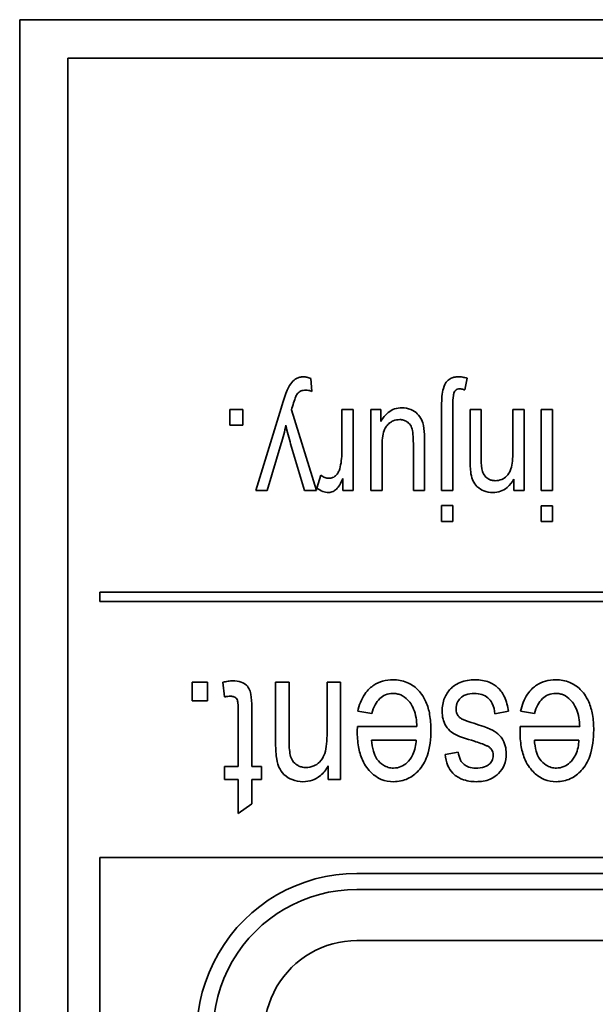
# Model space of a CAD drawing. Units: millimetres. Extents: x 200 to 5890, y 50 to 4150.
# Drawn here: x 2183 to 2194, y 3605 to 3625 of the extents above; entities that cross this region are included whole.
import ezdxf

# ---------------------------------------------------------------- set-up
doc = ezdxf.new("R2010")
doc.units = ezdxf.units.MM
doc.header["$LTSCALE"] = 10
doc.layers.add('実線(中線)', color=5, linetype='Continuous', lineweight=35)

msp = doc.modelspace()

# ---------------------------------------------------------------- linework, layer by layer
at = {"layer": '実線(中線)'}
for p, q in [((2182.993, 3624.535), (2222.993, 3624.535)), ((2182.993, 3568.916), (2182.993, 3624.535)), ((2183.945, 3570.059), (2183.945, 3623.773)), ((2183.945, 3623.773), (2222.04, 3623.773)), ((2188.769, 3617.412), (2188.793, 3617.155)), ((2191.872, 3617.416), (2191.829, 3617.184)), ((2187.166, 3616.481), (2187.166, 3616.792)), ((2187.166, 3616.792), (2187.42, 3616.792)), ((2187.42, 3616.792), (2187.42, 3616.481)), ((2187.679, 3615.184), (2188.18, 3616.819)), ((2188.387, 3616.79), (2188.886, 3615.184)), ((2189.386, 3615.95), (2189.386, 3616.792)), ((2189.386, 3616.792), (2189.609, 3616.792)), ((2189.609, 3616.792), (2189.609, 3615.184)), ((2189.959, 3615.184), (2189.959, 3616.792)), ((2189.959, 3616.792), (2190.16, 3616.792)), ((2190.16, 3616.792), (2190.16, 3616.557)), ((2191.366, 3615.184), (2191.366, 3616.879)), ((2191.589, 3616.874), (2191.589, 3615.184)), ((2191.93, 3615.802), (2191.93, 3616.792)), ((2191.93, 3616.792), (2192.153, 3616.792)), ((2192.153, 3616.792), (2192.153, 3615.813)), ((2192.779, 3615.912), (2192.779, 3616.792)), ((2192.779, 3616.792), (2193.002, 3616.792)), ((2193.002, 3616.792), (2193.002, 3615.184)), ((2193.343, 3615.184), (2193.343, 3616.792)), ((2193.343, 3616.792), (2193.566, 3616.792)), ((2193.566, 3616.792), (2193.566, 3615.184)), ((2187.42, 3616.481), (2187.166, 3616.481)), ((2188.185, 3616.118), (2187.904, 3615.184)), ((2188.646, 3615.184), (2188.37, 3616.111)), ((2191.029, 3616.181), (2191.029, 3615.184)), ((2190.184, 3616.046), (2190.184, 3615.184)), ((2190.806, 3615.184), (2190.806, 3616.077)), ((2188.893, 3615.235), (2188.968, 3615.489)), ((2189.409, 3615.184), (2189.409, 3615.427)), ((2192.8, 3615.184), (2192.8, 3615.412)), ((2187.904, 3615.184), (2187.679, 3615.184)), ((2188.886, 3615.184), (2188.646, 3615.184)), ((2189.609, 3615.184), (2189.409, 3615.184)), ((2190.184, 3615.184), (2189.959, 3615.184)), ((2191.029, 3615.184), (2190.806, 3615.184)), ((2191.589, 3615.184), (2191.366, 3615.184)), ((2193.002, 3615.184), (2192.8, 3615.184)), ((2193.566, 3615.184), (2193.343, 3615.184)), ((2191.366, 3614.572), (2191.366, 3614.889)), ((2191.366, 3614.889), (2191.589, 3614.889)), ((2191.589, 3614.889), (2191.589, 3614.572)), ((2193.343, 3614.572), (2193.343, 3614.885)), ((2193.343, 3614.885), (2193.566, 3614.885)), ((2193.566, 3614.885), (2193.566, 3614.572)), ((2191.589, 3614.572), (2191.366, 3614.572)), ((2193.566, 3614.572), (2193.343, 3614.572)), ((2184.58, 3613.17), (2221.405, 3613.17)), ((2184.58, 3612.98), (2184.58, 3613.17)), ((2221.405, 3612.98), (2184.58, 3612.98)), ((2186.418, 3611.009), (2186.418, 3611.382)), ((2186.418, 3611.382), (2186.723, 3611.382)), ((2186.723, 3611.382), (2186.723, 3611.009)), ((2187.059, 3611.089), (2187.022, 3611.378)), ((2188.072, 3610.193), (2188.072, 3611.382)), ((2188.072, 3611.382), (2188.34, 3611.382)), ((2188.34, 3611.382), (2188.34, 3610.205)), ((2189.092, 3610.325), (2189.092, 3611.382)), ((2189.092, 3611.382), (2189.36, 3611.382)), ((2189.36, 3611.382), (2189.36, 3609.448)), ((2186.723, 3611.009), (2186.418, 3611.009)), ((2187.331, 3609.704), (2187.331, 3610.834)), ((2187.599, 3610.815), (2187.599, 3609.704)), ((2189.979, 3610.762), (2189.702, 3610.803)), ((2192.694, 3610.805), (2192.426, 3610.753)), ((2193.21, 3610.762), (2192.933, 3610.803)), ((2189.692, 3610.413), (2189.694, 3610.5)), ((2189.694, 3610.5), (2190.878, 3610.5)), ((2192.923, 3610.413), (2192.925, 3610.5)), ((2192.925, 3610.5), (2194.109, 3610.5)), ((2190.861, 3610.23), (2189.977, 3610.23)), ((2194.092, 3610.23), (2193.208, 3610.23)), ((2191.436, 3609.947), (2191.698, 3609.991)), ((2187.059, 3609.448), (2187.059, 3609.704)), ((2187.059, 3609.704), (2187.331, 3609.704)), ((2187.599, 3609.704), (2187.795, 3609.704)), ((2187.795, 3609.704), (2187.795, 3609.448)), ((2189.117, 3609.448), (2189.117, 3609.722)), ((2187.331, 3609.448), (2187.059, 3609.448)), ((2187.331, 3608.772), (2187.331, 3609.448)), ((2187.795, 3609.448), (2187.599, 3609.448)), ((2187.599, 3609.448), (2187.599, 3608.968)), ((2189.36, 3609.448), (2189.117, 3609.448)), ((2187.599, 3608.968), (2187.331, 3608.772)), ((2184.58, 3607.9), (2221.405, 3607.9)), ((2184.58, 3577.678), (2184.58, 3607.9)), ((2189.686, 3607.583), (2216.299, 3607.583)), ((2189.686, 3607.265), (2216.299, 3607.265)), ((2189.686, 3606.25), (2216.299, 3606.25))]:
    msp.add_line(p, q, dxfattribs=at)
for radius in [3.175, 2.857, 1.841]:
    msp.add_arc((2189.686, 3604.408), radius, 90, 210, dxfattribs=at)
for points, knots in [([(2188.18, 3616.819), (2188.283, 3617.157), (2188.337, 3617.266), (2188.422, 3617.37), (2188.453, 3617.394), (2188.507, 3617.423), (2188.529, 3617.431), (2188.576, 3617.442), (2188.601, 3617.445), (2188.625, 3617.445)], [0, 0, 0, 0, 0.1061134, 0.1061134, 0.1635563, 0.1635563, 0.2005578, 0.2005578, 0.238822, 0.238822, 0.238822, 0.238822]), ([(2188.625, 3617.445), (2188.648, 3617.445), (2188.671, 3617.442), (2188.719, 3617.431), (2188.745, 3617.422), (2188.769, 3617.412)], [0, 0, 0, 0, 0.00681384, 0.00681384, 0.01478687, 0.01478687, 0.01478687, 0.01478687]), ([(2191.366, 3616.879), (2191.366, 3616.996), (2191.374, 3617.118), (2191.42, 3617.281), (2191.442, 3617.316), (2191.481, 3617.366), (2191.508, 3617.39), (2191.562, 3617.42), (2191.586, 3617.429), (2191.64, 3617.442), (2191.669, 3617.445), (2191.697, 3617.445)], [0, 0, 0, 0, 0.0350091, 0.0350091, 0.0593637, 0.0593637, 0.0910387, 0.0910387, 0.1141382, 0.1141382, 0.1393772, 0.1393772, 0.1393772, 0.1393772]), ([(2191.697, 3617.445), (2191.727, 3617.445), (2191.757, 3617.442), (2191.816, 3617.433), (2191.844, 3617.425), (2191.872, 3617.416)], [0, 0, 0, 0, 0.00897286, 0.00897286, 0.01785013, 0.01785013, 0.01785013, 0.01785013]), ([(2188.666, 3617.179), (2188.637, 3617.179), (2188.606, 3617.175), (2188.562, 3617.158), (2188.542, 3617.147), (2188.501, 3617.108), (2188.486, 3617.085), (2188.474, 3617.061)], [0, 0, 0, 0, 0.00897219, 0.00897219, 0.01409024, 0.01409024, 0.01887076, 0.01887076, 0.01887076, 0.01887076]), ([(2188.793, 3617.155), (2188.771, 3617.162), (2188.748, 3617.169), (2188.706, 3617.177), (2188.686, 3617.179), (2188.666, 3617.179)], [0, 0, 0, 0, 0.00702715, 0.00702715, 0.012837, 0.012837, 0.012837, 0.012837]), ([(2191.725, 3617.205), (2191.708, 3617.205), (2191.69, 3617.202), (2191.662, 3617.191), (2191.651, 3617.183), (2191.632, 3617.165), (2191.623, 3617.155), (2191.609, 3617.119), (2191.604, 3617.096), (2191.592, 3617.016), (2191.589, 3616.942), (2191.589, 3616.874)], [0, 0, 0, 0, 0.00514573, 0.00514573, 0.00926805, 0.00926805, 0.01288692, 0.01288692, 0.01656708, 0.01656708, 0.02587982, 0.02587982, 0.02587982, 0.02587982]), ([(2191.829, 3617.184), (2191.81, 3617.19), (2191.789, 3617.196), (2191.755, 3617.202), (2191.739, 3617.205), (2191.725, 3617.205)], [0, 0, 0, 0, 0.00601339, 0.00601339, 0.01037731, 0.01037731, 0.01037731, 0.01037731]), ([(2188.474, 3617.061), (2188.473, 3617.057), (2188.47, 3617.049), (2188.45, 3616.994), (2188.411, 3616.869), (2188.387, 3616.79)], [0, 0, 0, 0, 0.001197721, 0.001197721, 0.009580038, 0.009580038, 0.009580038, 0.009580038]), ([(2190.16, 3616.557), (2190.198, 3616.625), (2190.247, 3616.688), (2190.346, 3616.767), (2190.388, 3616.79), (2190.48, 3616.822), (2190.529, 3616.829), (2190.578, 3616.829)], [0, 0, 0, 0, 0.02346446, 0.02346446, 0.03798033, 0.03798033, 0.05269023, 0.05269023, 0.05269023, 0.05269023]), ([(2190.578, 3616.829), (2190.639, 3616.829), (2190.699, 3616.82), (2190.812, 3616.773), (2190.854, 3616.741), (2190.922, 3616.675), (2190.952, 3616.632), (2190.984, 3616.561), (2191.002, 3616.512), (2191.025, 3616.342), (2191.029, 3616.259), (2191.029, 3616.181)], [0, 0, 0, 0, 0.01828339, 0.01828339, 0.03663367, 0.03663367, 0.05998351, 0.05998351, 0.07089931, 0.07089931, 0.07982434, 0.07982434, 0.07982434, 0.07982434]), ([(2190.535, 3616.594), (2190.491, 3616.594), (2190.448, 3616.587), (2190.381, 3616.559), (2190.357, 3616.545), (2190.311, 3616.508), (2190.29, 3616.486), (2190.271, 3616.462)], [0, 0, 0, 0, 0.01318232, 0.01318232, 0.02174583, 0.02174583, 0.0308554, 0.0308554, 0.0308554, 0.0308554]), ([(2190.806, 3616.077), (2190.806, 3616.19), (2190.802, 3616.335), (2190.777, 3616.423), (2190.767, 3616.453), (2190.723, 3616.518), (2190.696, 3616.539), (2190.657, 3616.566), (2190.634, 3616.577), (2190.586, 3616.591), (2190.561, 3616.594), (2190.535, 3616.594)], [0, 0, 0, 0, 0.03398977, 0.03398977, 0.04163025, 0.04163025, 0.04993193, 0.04993193, 0.05938586, 0.05938586, 0.06896856, 0.06896856, 0.06896856, 0.06896856]), ([(2188.276, 3616.481), (2188.263, 3616.42), (2188.249, 3616.358), (2188.219, 3616.237), (2188.203, 3616.177), (2188.185, 3616.118)], [0, 0, 0, 0, 0.01889477, 0.01889477, 0.03747844, 0.03747844, 0.03747844, 0.03747844]), ([(2188.37, 3616.111), (2188.353, 3616.17), (2188.337, 3616.23), (2188.305, 3616.354), (2188.29, 3616.417), (2188.276, 3616.481)], [0, 0, 0, 0, 0.01853953, 0.01853953, 0.03817898, 0.03817898, 0.03817898, 0.03817898]), ([(2190.271, 3616.462), (2190.252, 3616.437), (2190.237, 3616.407), (2190.196, 3616.293), (2190.184, 3616.177), (2190.184, 3616.046)], [0, 0, 0, 0, 0.00955741, 0.00955741, 0.03666171, 0.03666171, 0.03666171, 0.03666171]), ([(2189.344, 3615.617), (2189.358, 3615.67), (2189.369, 3615.724), (2189.383, 3615.835), (2189.386, 3615.893), (2189.386, 3615.95)], [0, 0, 0, 0, 0.01646549, 0.01646549, 0.03366283, 0.03366283, 0.03366283, 0.03366283]), ([(2192.381, 3615.148), (2192.319, 3615.148), (2192.259, 3615.158), (2192.169, 3615.196), (2192.115, 3615.223), (2192.037, 3615.298), (2192.009, 3615.336), (2191.959, 3615.452), (2191.948, 3615.515), (2191.933, 3615.625), (2191.93, 3615.722), (2191.93, 3615.802)], [0, 0, 0, 0, 0.01861141, 0.01861141, 0.02931513, 0.02931513, 0.03633681, 0.03633681, 0.04486254, 0.04486254, 0.068138, 0.068138, 0.068138, 0.068138]), ([(2192.153, 3615.813), (2192.153, 3615.713), (2192.16, 3615.626), (2192.188, 3615.538), (2192.203, 3615.504), (2192.252, 3615.444), (2192.278, 3615.425), (2192.32, 3615.403), (2192.34, 3615.395), (2192.382, 3615.385), (2192.405, 3615.382), (2192.428, 3615.382)], [0, 0, 0, 0, 0.02994111, 0.02994111, 0.04399939, 0.04399939, 0.05709168, 0.05709168, 0.06803379, 0.06803379, 0.07954019, 0.07954019, 0.07954019, 0.07954019]), ([(2192.428, 3615.382), (2192.473, 3615.382), (2192.517, 3615.39), (2192.595, 3615.422), (2192.627, 3615.443), (2192.696, 3615.51), (2192.717, 3615.552), (2192.764, 3615.666), (2192.779, 3615.781), (2192.779, 3615.912)], [0, 0, 0, 0, 0.01357985, 0.01357985, 0.02531678, 0.02531678, 0.04240603, 0.04240603, 0.09458456, 0.09458456, 0.09458456, 0.09458456]), ([(2189.131, 3615.429), (2189.156, 3615.429), (2189.18, 3615.434), (2189.234, 3615.456), (2189.256, 3615.474), (2189.288, 3615.503), (2189.302, 3615.523), (2189.327, 3615.567), (2189.337, 3615.592), (2189.344, 3615.617)], [0, 0, 0, 0, 0.0075654, 0.0075654, 0.01729845, 0.01729845, 0.03012384, 0.03012384, 0.04411231, 0.04411231, 0.04411231, 0.04411231]), ([(2188.968, 3615.489), (2188.994, 3615.471), (2189.021, 3615.455), (2189.077, 3615.434), (2189.103, 3615.429), (2189.131, 3615.429)], [0, 0, 0, 0, 0.00940828, 0.00940828, 0.01766214, 0.01766214, 0.01766214, 0.01766214]), ([(2189.409, 3615.427), (2189.365, 3615.331), (2189.321, 3615.256), (2189.255, 3615.189), (2189.23, 3615.175), (2189.198, 3615.16), (2189.184, 3615.156), (2189.153, 3615.149), (2189.138, 3615.148), (2189.122, 3615.148)], [0, 0, 0, 0, 0.03172821, 0.03172821, 0.05043648, 0.05043648, 0.0647268, 0.0647268, 0.07924526, 0.07924526, 0.07924526, 0.07924526]), ([(2192.8, 3615.412), (2192.766, 3615.35), (2192.724, 3615.293), (2192.621, 3615.206), (2192.573, 3615.185), (2192.487, 3615.155), (2192.435, 3615.148), (2192.381, 3615.148)], [0, 0, 0, 0, 0.02105038, 0.02105038, 0.04045533, 0.04045533, 0.06788592, 0.06788592, 0.06788592, 0.06788592]), ([(2189.122, 3615.148), (2189.083, 3615.148), (2189.045, 3615.156), (2188.967, 3615.185), (2188.928, 3615.208), (2188.893, 3615.235)], [0, 0, 0, 0, 0.01177688, 0.01177688, 0.02508858, 0.02508858, 0.02508858, 0.02508858]), ([(2189.702, 3610.803), (2189.729, 3610.922), (2189.772, 3611.04), (2189.902, 3611.233), (2189.968, 3611.287), (2190.075, 3611.357), (2190.134, 3611.384), (2190.263, 3611.42), (2190.332, 3611.428), (2190.401, 3611.428)], [0, 0, 0, 0, 0.0365202, 0.0365202, 0.0696979, 0.0696979, 0.1041595, 0.1041595, 0.1408918, 0.1408918, 0.1408918, 0.1408918]), ([(2190.401, 3611.428), (2190.497, 3611.428), (2190.59, 3611.412), (2190.756, 3611.344), (2190.825, 3611.297), (2190.938, 3611.187), (2191.003, 3611.111), (2191.091, 3610.909), (2191.114, 3610.824), (2191.147, 3610.637), (2191.154, 3610.534), (2191.154, 3610.432)], [0, 0, 0, 0, 0.0285792, 0.0285792, 0.0539545, 0.0539545, 0.0759367, 0.0759367, 0.0904703, 0.0904703, 0.1073842, 0.1073842, 0.1073842, 0.1073842]), ([(2191.377, 3610.807), (2191.377, 3610.895), (2191.39, 3610.983), (2191.452, 3611.134), (2191.493, 3611.195), (2191.584, 3611.287), (2191.644, 3611.337), (2191.827, 3611.413), (2191.93, 3611.428), (2192.032, 3611.428)], [0, 0, 0, 0, 0.02650514, 0.02650514, 0.04894446, 0.04894446, 0.06554976, 0.06554976, 0.08327355, 0.08327355, 0.08327355, 0.08327355]), ([(2192.032, 3611.428), (2192.128, 3611.428), (2192.224, 3611.415), (2192.38, 3611.353), (2192.439, 3611.315), (2192.542, 3611.214), (2192.583, 3611.154), (2192.655, 3611), (2192.68, 3610.902), (2192.694, 3610.805)], [0, 0, 0, 0, 0.0286521, 0.0286521, 0.0501329, 0.0501329, 0.0718971, 0.0718971, 0.1012917, 0.1012917, 0.1012917, 0.1012917]), ([(2192.933, 3610.803), (2192.96, 3610.922), (2193.003, 3611.04), (2193.133, 3611.233), (2193.199, 3611.287), (2193.306, 3611.357), (2193.364, 3611.384), (2193.494, 3611.42), (2193.563, 3611.428), (2193.632, 3611.428)], [0, 0, 0, 0, 0.0365202, 0.0365202, 0.0696979, 0.0696979, 0.1041595, 0.1041595, 0.1408918, 0.1408918, 0.1408918, 0.1408918]), ([(2193.632, 3611.428), (2193.728, 3611.428), (2193.821, 3611.412), (2193.987, 3611.344), (2194.056, 3611.297), (2194.169, 3611.187), (2194.233, 3611.111), (2194.322, 3610.909), (2194.345, 3610.824), (2194.378, 3610.637), (2194.385, 3610.534), (2194.385, 3610.432)], [0, 0, 0, 0, 0.0285792, 0.0285792, 0.0539545, 0.0539545, 0.0759367, 0.0759367, 0.0904703, 0.0904703, 0.1073842, 0.1073842, 0.1073842, 0.1073842]), ([(2187.022, 3611.378), (2187.057, 3611.387), (2187.092, 3611.395), (2187.159, 3611.404), (2187.191, 3611.407), (2187.222, 3611.407)], [0, 0, 0, 0, 0.01074442, 0.01074442, 0.02017525, 0.02017525, 0.02017525, 0.02017525]), ([(2187.222, 3611.407), (2187.279, 3611.407), (2187.338, 3611.4), (2187.436, 3611.364), (2187.468, 3611.341), (2187.519, 3611.293), (2187.541, 3611.263), (2187.57, 3611.199), (2187.581, 3611.16), (2187.598, 3610.999), (2187.599, 3610.898), (2187.599, 3610.815)], [0, 0, 0, 0, 0.01698598, 0.01698598, 0.03140414, 0.03140414, 0.04761815, 0.04761815, 0.06182767, 0.06182767, 0.0769324, 0.0769324, 0.0769324, 0.0769324]), ([(2187.179, 3611.102), (2187.161, 3611.102), (2187.143, 3611.101), (2187.103, 3611.096), (2187.081, 3611.093), (2187.059, 3611.089)], [0, 0, 0, 0, 0.00528475, 0.00528475, 0.01187958, 0.01187958, 0.01187958, 0.01187958]), ([(2187.307, 3611.036), (2187.3, 3611.049), (2187.291, 3611.061), (2187.269, 3611.08), (2187.257, 3611.087), (2187.223, 3611.099), (2187.2, 3611.102), (2187.179, 3611.102)], [0, 0, 0, 0, 0.0044865, 0.0044865, 0.00879206, 0.00879206, 0.0152801, 0.0152801, 0.0152801, 0.0152801]), ([(2187.331, 3610.834), (2187.331, 3610.874), (2187.33, 3610.922), (2187.321, 3610.994), (2187.315, 3611.02), (2187.307, 3611.036)], [0, 0, 0, 0, 0.01212778, 0.01212778, 0.02164749, 0.02164749, 0.02164749, 0.02164749]), ([(2190.399, 3611.157), (2190.348, 3611.157), (2190.299, 3611.149), (2190.209, 3611.112), (2190.171, 3611.086), (2190.102, 3611.019), (2190.072, 3610.976), (2190.018, 3610.878), (2189.996, 3610.82), (2189.979, 3610.762)], [0, 0, 0, 0, 0.01529764, 0.01529764, 0.0291224, 0.0291224, 0.0444376, 0.0444376, 0.06267253, 0.06267253, 0.06267253, 0.06267253]), ([(2190.878, 3610.5), (2190.872, 3610.615), (2190.854, 3610.738), (2190.791, 3610.893), (2190.757, 3610.964), (2190.651, 3611.071), (2190.607, 3611.104), (2190.531, 3611.137), (2190.506, 3611.144), (2190.454, 3611.155), (2190.427, 3611.157), (2190.399, 3611.157)], [0, 0, 0, 0, 0.03465474, 0.03465474, 0.04999125, 0.04999125, 0.05901896, 0.05901896, 0.06331553, 0.06331553, 0.06772367, 0.06772367, 0.06772367, 0.06772367]), ([(2192.018, 3611.157), (2191.959, 3611.157), (2191.899, 3611.15), (2191.793, 3611.11), (2191.761, 3611.084), (2191.715, 3611.039), (2191.692, 3611.009), (2191.669, 3610.955), (2191.663, 3610.936), (2191.655, 3610.895), (2191.653, 3610.874), (2191.653, 3610.852)], [0, 0, 0, 0, 0.01755755, 0.01755755, 0.03400595, 0.03400595, 0.05778453, 0.05778453, 0.07043357, 0.07043357, 0.08373732, 0.08373732, 0.08373732, 0.08373732]), ([(2192.426, 3610.753), (2192.418, 3610.823), (2192.402, 3610.895), (2192.343, 3611.012), (2192.312, 3611.046), (2192.249, 3611.099), (2192.209, 3611.121), (2192.118, 3611.151), (2192.068, 3611.157), (2192.018, 3611.157)], [0, 0, 0, 0, 0.0211386, 0.0211386, 0.03902413, 0.03902413, 0.06195824, 0.06195824, 0.08675668, 0.08675668, 0.08675668, 0.08675668]), ([(2193.63, 3611.157), (2193.579, 3611.157), (2193.529, 3611.149), (2193.44, 3611.112), (2193.402, 3611.086), (2193.332, 3611.019), (2193.303, 3610.976), (2193.249, 3610.878), (2193.227, 3610.82), (2193.21, 3610.762)], [0, 0, 0, 0, 0.01529764, 0.01529764, 0.0291224, 0.0291224, 0.0444376, 0.0444376, 0.06267253, 0.06267253, 0.06267253, 0.06267253]), ([(2194.109, 3610.5), (2194.103, 3610.615), (2194.085, 3610.738), (2194.022, 3610.893), (2193.987, 3610.964), (2193.882, 3611.071), (2193.837, 3611.104), (2193.762, 3611.137), (2193.737, 3611.144), (2193.684, 3611.155), (2193.657, 3611.157), (2193.63, 3611.157)], [0, 0, 0, 0, 0.03465474, 0.03465474, 0.04999125, 0.04999125, 0.05901896, 0.05901896, 0.06331553, 0.06331553, 0.06772367, 0.06772367, 0.06772367, 0.06772367]), ([(2191.653, 3610.852), (2191.653, 3610.82), (2191.658, 3610.787), (2191.677, 3610.741), (2191.686, 3610.725), (2191.708, 3610.697), (2191.721, 3610.684), (2191.735, 3610.673)], [0, 0, 0, 0, 0.00979477, 0.00979477, 0.015136, 0.015136, 0.02060788, 0.02060788, 0.02060788, 0.02060788]), ([(2192.016, 3610.209), (2191.861, 3610.258), (2191.695, 3610.296), (2191.518, 3610.424), (2191.481, 3610.464), (2191.419, 3610.564), (2191.404, 3610.612), (2191.382, 3610.698), (2191.377, 3610.753), (2191.377, 3610.807)], [0, 0, 0, 0, 0.0487146, 0.0487146, 0.0655799, 0.0655799, 0.0838746, 0.0838746, 0.1134342, 0.1134342, 0.1134342, 0.1134342]), ([(2191.735, 3610.673), (2191.75, 3610.661), (2191.772, 3610.65), (2191.85, 3610.614), (2191.933, 3610.586), (2192.008, 3610.564)], [0, 0, 0, 0, 0.00563761, 0.00563761, 0.02186346, 0.02186346, 0.02186346, 0.02186346]), ([(2192.008, 3610.564), (2192.32, 3610.467), (2192.407, 3610.414), (2192.499, 3610.348), (2192.54, 3610.304), (2192.59, 3610.221), (2192.613, 3610.177), (2192.643, 3610.066), (2192.649, 3610.014), (2192.649, 3609.962)], [0, 0, 0, 0, 0.0979841, 0.0979841, 0.2135474, 0.2135474, 0.2799264, 0.2799264, 0.3354934, 0.3354934, 0.3354934, 0.3354934]), ([(2188.67, 3609.687), (2188.724, 3609.687), (2188.778, 3609.696), (2188.871, 3609.735), (2188.91, 3609.76), (2188.992, 3609.841), (2189.017, 3609.891), (2189.075, 3610.028), (2189.092, 3610.166), (2189.092, 3610.325)], [0, 0, 0, 0, 0.0163325, 0.0163325, 0.0304486, 0.0304486, 0.0510018, 0.0510018, 0.1137571, 0.1137571, 0.1137571, 0.1137571]), ([(2190.412, 3609.405), (2190.328, 3609.405), (2190.246, 3609.419), (2190.095, 3609.482), (2190.03, 3609.527), (2189.912, 3609.64), (2189.847, 3609.718), (2189.758, 3609.92), (2189.733, 3610.008), (2189.699, 3610.2), (2189.692, 3610.308), (2189.692, 3610.413)], [0, 0, 0, 0, 0.0251975, 0.0251975, 0.0490633, 0.0490633, 0.0742371, 0.0742371, 0.0917083, 0.0917083, 0.112144, 0.112144, 0.112144, 0.112144]), ([(2191.154, 3610.432), (2191.154, 3610.259), (2191.135, 3610.077), (2191.036, 3609.798), (2190.98, 3609.705), (2190.847, 3609.559), (2190.776, 3609.504), (2190.651, 3609.445), (2190.606, 3609.43), (2190.511, 3609.41), (2190.461, 3609.405), (2190.412, 3609.405)], [0, 0, 0, 0, 0.0517984, 0.0517984, 0.0886501, 0.0886501, 0.1201218, 0.1201218, 0.1365937, 0.1365937, 0.1537413, 0.1537413, 0.1537413, 0.1537413]), ([(2193.643, 3609.405), (2193.559, 3609.405), (2193.477, 3609.419), (2193.326, 3609.482), (2193.261, 3609.527), (2193.143, 3609.64), (2193.078, 3609.718), (2192.989, 3609.92), (2192.964, 3610.008), (2192.93, 3610.2), (2192.923, 3610.308), (2192.923, 3610.413)], [0, 0, 0, 0, 0.0251975, 0.0251975, 0.0490633, 0.0490633, 0.0742371, 0.0742371, 0.0917083, 0.0917083, 0.112144, 0.112144, 0.112144, 0.112144]), ([(2194.385, 3610.432), (2194.385, 3610.259), (2194.366, 3610.077), (2194.267, 3609.798), (2194.211, 3609.705), (2194.078, 3609.559), (2194.007, 3609.504), (2193.881, 3609.445), (2193.836, 3609.43), (2193.741, 3609.41), (2193.692, 3609.405), (2193.643, 3609.405)], [0, 0, 0, 0, 0.0517984, 0.0517984, 0.0886501, 0.0886501, 0.1201218, 0.1201218, 0.1365937, 0.1365937, 0.1537413, 0.1537413, 0.1537413, 0.1537413]), ([(2188.614, 3609.405), (2188.539, 3609.405), (2188.467, 3609.418), (2188.358, 3609.463), (2188.294, 3609.495), (2188.2, 3609.586), (2188.166, 3609.632), (2188.106, 3609.772), (2188.093, 3609.847), (2188.075, 3609.979), (2188.072, 3610.096), (2188.072, 3610.193)], [0, 0, 0, 0, 0.022384, 0.022384, 0.03525738, 0.03525738, 0.04370238, 0.04370238, 0.05395629, 0.05395629, 0.08194975, 0.08194975, 0.08194975, 0.08194975]), ([(2188.34, 3610.205), (2188.34, 3610.085), (2188.348, 3609.98), (2188.381, 3609.874), (2188.4, 3609.833), (2188.458, 3609.761), (2188.49, 3609.739), (2188.54, 3609.712), (2188.564, 3609.703), (2188.615, 3609.69), (2188.642, 3609.687), (2188.67, 3609.687)], [0, 0, 0, 0, 0.03601025, 0.03601025, 0.05291818, 0.05291818, 0.06866431, 0.06866431, 0.08182442, 0.08182442, 0.0956632, 0.0956632, 0.0956632, 0.0956632]), ([(2189.977, 3610.23), (2189.982, 3610.157), (2189.993, 3610.08), (2190.028, 3609.956), (2190.051, 3609.901), (2190.084, 3609.854)], [0, 0, 0, 0, 0.02188866, 0.02188866, 0.03888124, 0.03888124, 0.03888124, 0.03888124]), ([(2190.414, 3609.675), (2190.464, 3609.675), (2190.513, 3609.684), (2190.606, 3609.723), (2190.646, 3609.75), (2190.718, 3609.819), (2190.762, 3609.869), (2190.838, 3610.034), (2190.856, 3610.132), (2190.861, 3610.23)], [0, 0, 0, 0, 0.01519351, 0.01519351, 0.03003069, 0.03003069, 0.04499501, 0.04499501, 0.06248939, 0.06248939, 0.06248939, 0.06248939]), ([(2192.309, 3610.094), (2192.296, 3610.103), (2192.276, 3610.112), (2192.196, 3610.148), (2192.097, 3610.182), (2192.016, 3610.209)], [0, 0, 0, 0, 0.0046641, 0.0046641, 0.02128775, 0.02128775, 0.02128775, 0.02128775]), ([(2192.391, 3609.925), (2192.391, 3609.954), (2192.386, 3609.982), (2192.369, 3610.026), (2192.36, 3610.041), (2192.337, 3610.07), (2192.323, 3610.082), (2192.309, 3610.094)], [0, 0, 0, 0, 0.00875732, 0.00875732, 0.01410657, 0.01410657, 0.01968616, 0.01968616, 0.01968616, 0.01968616]), ([(2193.208, 3610.23), (2193.213, 3610.157), (2193.224, 3610.08), (2193.259, 3609.956), (2193.282, 3609.901), (2193.315, 3609.854)], [0, 0, 0, 0, 0.02188866, 0.02188866, 0.03888124, 0.03888124, 0.03888124, 0.03888124]), ([(2193.645, 3609.675), (2193.695, 3609.675), (2193.744, 3609.684), (2193.837, 3609.723), (2193.877, 3609.75), (2193.949, 3609.819), (2193.993, 3609.869), (2194.069, 3610.034), (2194.087, 3610.132), (2194.092, 3610.23)], [0, 0, 0, 0, 0.01519351, 0.01519351, 0.03003069, 0.03003069, 0.04499501, 0.04499501, 0.06248939, 0.06248939, 0.06248939, 0.06248939]), ([(2190.084, 3609.854), (2190.119, 3609.806), (2190.162, 3609.762), (2190.243, 3609.712), (2190.274, 3609.698), (2190.343, 3609.679), (2190.378, 3609.675), (2190.414, 3609.675)], [0, 0, 0, 0, 0.01809639, 0.01809639, 0.02856521, 0.02856521, 0.03931432, 0.03931432, 0.03931432, 0.03931432]), ([(2192.051, 3609.405), (2191.955, 3609.405), (2191.859, 3609.419), (2191.721, 3609.475), (2191.651, 3609.511), (2191.539, 3609.623), (2191.511, 3609.676), (2191.463, 3609.792), (2191.447, 3609.872), (2191.436, 3609.947)], [0, 0, 0, 0, 0.02881851, 0.02881851, 0.0445981, 0.0445981, 0.05780827, 0.05780827, 0.07810133, 0.07810133, 0.07810133, 0.07810133]), ([(2191.698, 3609.991), (2191.705, 3609.936), (2191.718, 3609.881), (2191.761, 3609.8), (2191.783, 3609.77), (2191.84, 3609.723), (2191.871, 3609.707), (2191.949, 3609.681), (2191.997, 3609.675), (2192.045, 3609.675)], [0, 0, 0, 0, 0.01638647, 0.01638647, 0.02764644, 0.02764644, 0.03827876, 0.03827876, 0.05246657, 0.05246657, 0.05246657, 0.05246657]), ([(2192.045, 3609.675), (2192.102, 3609.675), (2192.164, 3609.681), (2192.267, 3609.715), (2192.295, 3609.736), (2192.336, 3609.772), (2192.355, 3609.795), (2192.376, 3609.838), (2192.382, 3609.854), (2192.389, 3609.889), (2192.391, 3609.907), (2192.391, 3609.925)], [0, 0, 0, 0, 0.01726986, 0.01726986, 0.03238668, 0.03238668, 0.05187265, 0.05187265, 0.0627562, 0.0627562, 0.07415796, 0.07415796, 0.07415796, 0.07415796]), ([(2192.649, 3609.962), (2192.649, 3609.883), (2192.637, 3609.805), (2192.581, 3609.669), (2192.545, 3609.615), (2192.464, 3609.534), (2192.412, 3609.489), (2192.242, 3609.418), (2192.146, 3609.405), (2192.051, 3609.405)], [0, 0, 0, 0, 0.02369295, 0.02369295, 0.04381364, 0.04381364, 0.05793761, 0.05793761, 0.07318929, 0.07318929, 0.07318929, 0.07318929]), ([(2193.315, 3609.854), (2193.35, 3609.806), (2193.393, 3609.762), (2193.474, 3609.712), (2193.505, 3609.698), (2193.573, 3609.679), (2193.609, 3609.675), (2193.645, 3609.675)], [0, 0, 0, 0, 0.01809639, 0.01809639, 0.02856521, 0.02856521, 0.03931432, 0.03931432, 0.03931432, 0.03931432]), ([(2189.117, 3609.722), (2189.077, 3609.648), (2189.026, 3609.579), (2188.902, 3609.475), (2188.844, 3609.45), (2188.741, 3609.414), (2188.678, 3609.405), (2188.614, 3609.405)], [0, 0, 0, 0, 0.02531734, 0.02531734, 0.04865573, 0.04865573, 0.08164657, 0.08164657, 0.08164657, 0.08164657])]:
    msp.add_open_spline(points, degree=3, knots=knots, dxfattribs=at)

doc.saveas('drawing.dxf')
